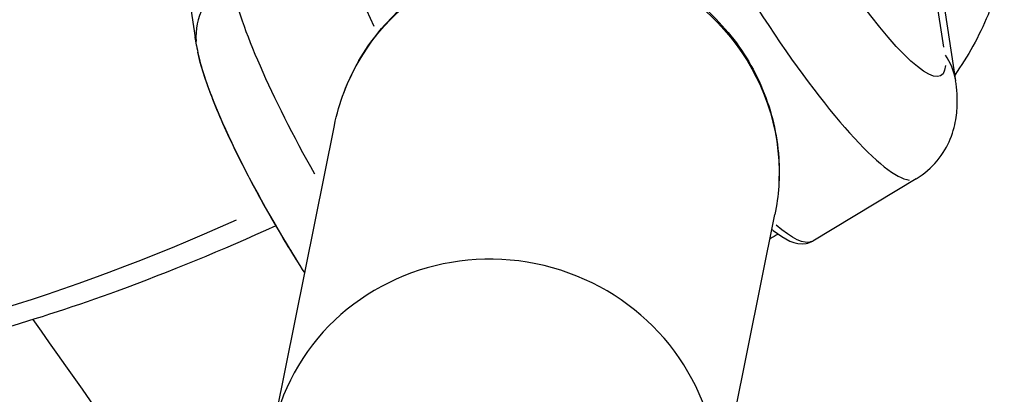
# Model space of a CAD drawing. Units: millimetres. Extents: x 63640 to 93340, y -4121 to 16879.
# Drawn here: x 80041 to 80093, y 1002 to 1022 of the extents above; entities that cross this region are included whole.
import ezdxf

# ---------------------------------------------------------------- set-up
doc = ezdxf.new("R2010")
doc.units = ezdxf.units.MM
doc.header["$LTSCALE"] = 15
doc.layers.add('P001', color=131, linetype='Continuous')

msp = doc.modelspace()

# ---------------------------------------------------------------- linework, layer by layer
at = {"layer": 'P001', "extrusion": (0, 1, 0)}
for p, q in [((80048.791, 1027.431, 3031.505), (80049.805, 1020.836, 3031.505)), ((80088.43, 1026.848, 3031.505), (80089.433, 1020.322, 3031.505)), ((80088.983, 1025.608, 3031.505), (80090.069, 1018.54, 3031.505)), ((80053.901, 999.955, 3031.505), (80057.172, 1016.172, 3031.505)), ((80087.982, 1013.357, 3031.505), (80082.502, 1010.063, 3031.505)), ((80077.231, 995.249, 3031.505), (80080.502, 1011.466, 3031.505))]:
    msp.add_line(p, q, dxfattribs=at)
at = {"layer": 'P001'}
for centre, major_axis, ratio, start_param, end_param in [((80080.514, 1025.785, 3031.505), (-7.469, 12.428), 0.179487, 0.549541, 3.005169), ((80064.914, 1016.411, 3031.505), (-7.469, 12.428), 0.179487, 0.446687, 1.050943), ((80053.831, 1020.97, 3031.505), (3.954, 0.608), 0.901, 2.053747, 3.068843), ((80086.116, 1017.932, 3031.505), (3.954, 0.608), 0.901, 0.021328, 0.405228), ((80065.566, 997.602, 3031.505), (-11.665, 2.353), 0.965299, 2.308066, 7.116712)]:
    msp.add_ellipse(centre, major_axis=major_axis, ratio=ratio, start_param=start_param, end_param=end_param, dxfattribs=at)
at = {"layer": 'P001', "extrusion": (-2.22045e-16, 0, -1)}
for centre, major_axis, ratio, start_param, end_param in [((80083.886, 1027.812, 3031.505), (-5.409, 9), 0.179487, 2.885555, 5.712988), ((80068.837, 1013.819, 3031.505), (-11.665, 2.353), 0.965299, 0.15708, 2.984513), ((80059.433, 1013.117, 3031.505), (-7.469, 12.428), 0.179487, -1.424668, -0.466357)]:
    msp.add_ellipse(centre, major_axis=major_axis, ratio=ratio, start_param=start_param, end_param=end_param, dxfattribs=at)
at = {"layer": 'P001', "extrusion": (-2.22045e-16, 3.69779e-32, -1)}
msp.add_ellipse((80056.386, 1011.285, 3031.505), major_axis=(-6.292, 10.469), ratio=0.179487, start_param=4.608039, end_param=5.803645, dxfattribs=at)
at = {"layer": 'P001', "extrusion": (-2.22045e-16, 4.68386e-31, -1)}
msp.add_ellipse((80063.424, 1048.673, 3031.505), major_axis=(55.358, 39.49), ratio=0.394947, start_param=2.045802, end_param=2.530377, dxfattribs=at)
at = {"layer": 'P001', "extrusion": (-2.22045e-16, -4.93038e-32, -1)}
msp.add_ellipse((80075.033, 1022.491, 3031.505), major_axis=(-7.469, 12.428), ratio=0.179487, start_param=3.167514, end_param=3.634094, dxfattribs=at)
at = {"layer": 'P001'}
for points, knots in [([(80091.878, 1029.348, 3031.505), (80092.268, 1028.477, 3031.505), (80092.477, 1027.577, 3031.505), (80092.646, 1025.695, 3031.505), (80092.546, 1024.744, 3031.505), (80092.067, 1022.564, 3031.505), (80091.575, 1021.435, 3031.505), (80090.691, 1019.848, 3031.505), (80090.369, 1019.338, 3031.505), (80090.023, 1018.841, 3031.505)], [2.3572684, 2.3572684, 2.3572684, 2.3572684, 2.5055251, 2.5055251, 2.6899167, 2.6899167, 2.9723121, 2.9723121, 3.1134372, 3.1134372, 3.1134372, 3.1134372]), ([(80057.172, 1016.172, 3031.505), (80057.415, 1017.376, 3031.505), (80057.856, 1018.54, 3031.505), (80059.089, 1020.671, 3031.505), (80059.882, 1021.637, 3031.505), (80061.741, 1023.281, 3031.505), (80062.81, 1023.955, 3031.505), (80065.117, 1024.946, 3031.505), (80066.357, 1025.258, 3031.505), (80068.884, 1025.488, 3031.505), (80070.171, 1025.402, 3031.505), (80072.659, 1024.838, 3031.505), (80073.86, 1024.36, 3031.505), (80076.048, 1023.056, 3031.505), (80077.037, 1022.232, 3031.505), (80078.695, 1020.324, 3031.505), (80079.367, 1019.243, 3031.505), (80080.326, 1016.935, 3031.505), (80080.615, 1015.71, 3031.505), (80080.768, 1013.467, 3031.505), (80080.702, 1012.453, 3031.505), (80080.502, 1011.466, 3031.505)], [4.918389, 4.918389, 4.918389, 4.918389, 5.233322, 5.233322, 5.54932, 5.54932, 5.867995, 5.867995, 6.189755, 6.189755, 6.513807, 6.513807, 6.838608, 6.838608, 7.162393, 7.162393, 7.483678, 7.483678, 7.801825, 7.801825, 8.059982, 8.059982, 8.059982, 8.059982]), ([(80049.87, 1020.413, 3031.505), (80049.975, 1019.735, 3031.505), (80050.222, 1018.891, 3031.505), (80050.93, 1017.01, 3031.505), (80051.37, 1016.001, 3031.505), (80052.402, 1013.87, 3031.505), (80052.991, 1012.752, 3031.505), (80054.25, 1010.529, 3031.505), (80054.918, 1009.426, 3031.505), (80055.599, 1008.37, 3031.505)], [5.477162, 5.477162, 5.477162, 5.477162, 5.83965, 5.83965, 6.168837, 6.168837, 6.492622, 6.492622, 6.808863, 6.808863, 6.808863, 6.808863]), ([(80087.982, 1013.357, 3031.505), (80088.414, 1013.616, 3031.505), (80088.794, 1013.953, 3031.505), (80089.409, 1014.691, 3031.505), (80089.628, 1015.089, 3031.505), (80089.959, 1015.883, 3031.505), (80090.047, 1016.265, 3031.505), (80090.148, 1016.938, 3031.505), (80090.161, 1017.232, 3031.505), (80090.155, 1017.773, 3031.505), (80090.136, 1018.019, 3031.505), (80090.097, 1018.351, 3031.505), (80090.084, 1018.446, 3031.505), (80090.069, 1018.54, 3031.505)], [1.9224518, 1.9224518, 1.9224518, 1.9224518, 1.9849129, 1.9849129, 2.05382, 2.05382, 2.1364435, 2.1364435, 2.219067, 2.219067, 2.3016905, 2.3016905, 2.3355694, 2.3355694, 2.3355694, 2.3355694]), ([(80054.065, 1010.868, 3031.505), (80051.222, 1009.574, 3031.505), (80048.416, 1008.42, 3031.505), (80041.38, 1005.855, 3031.505), (80037.25, 1004.669, 3031.505), (80029.528, 1003.133, 3031.505), (80025.936, 1002.781, 3031.505), (80019.445, 1002.973, 3031.505), (80016.541, 1003.515, 3031.505), (80011.575, 1005.595, 3031.505), (80009.512, 1007.156, 3031.505), (80008.066, 1009.183, 3031.505)], [4.307031, 4.307031, 4.307031, 4.307031, 4.460028, 4.460028, 4.699939, 4.699939, 4.939849, 4.939849, 5.17976, 5.17976, 5.419671, 5.419671, 5.419671, 5.419671]), ([(80080.344, 1010.68, 3031.505), (80080.367, 1010.662, 3031.505), (80080.389, 1010.645, 3031.505), (80081.037, 1010.15, 3031.505), (80081.56, 1009.838, 3031.505), (80082.275, 1009.957, 3031.505), (80082.394, 1009.999, 3031.505), (80082.502, 1010.063, 3031.505)], [7.7680221, 7.7680221, 7.7680221, 7.7680221, 7.7807533, 7.7807533, 8.134869, 8.134869, 8.2056371, 8.2056371, 8.2056371, 8.2056371])]:
    msp.add_open_spline(points, degree=3, knots=knots, dxfattribs=at)
for points in [[(80049.87, 1020.414, 3031.505), (80049.844, 1020.585, 3031.505), (80049.818, 1020.737, 3031.505), (80049.797, 1020.872, 3031.505)], [(80049.869, 1020.421, 3031.505), (80049.845, 1020.579, 3031.505), (80049.822, 1020.717, 3031.505), (80049.803, 1020.836, 3031.505)], [(80049.87, 1020.414, 3031.505), (80049.87, 1020.416, 3031.505), (80049.87, 1020.418, 3031.505), (80049.869, 1020.421, 3031.505)], [(80049.87, 1020.413, 3031.505), (80049.87, 1020.414, 3031.505), (80049.87, 1020.414, 3031.505), (80049.87, 1020.414, 3031.505)], [(80080.676, 1010.436, 3031.505), (80080.532, 1010.349, 3031.505), (80080.388, 1010.264, 3031.505), (80080.243, 1010.18, 3031.505)], [(80055.106, 986.204, 3031.505), (80050.481, 992.793, 3031.505), (80045.852, 999.364, 3031.505), (80041.221, 1005.915, 3031.505)]]:
    msp.add_open_spline(points, degree=3, dxfattribs=at)

doc.saveas('drawing.dxf')
